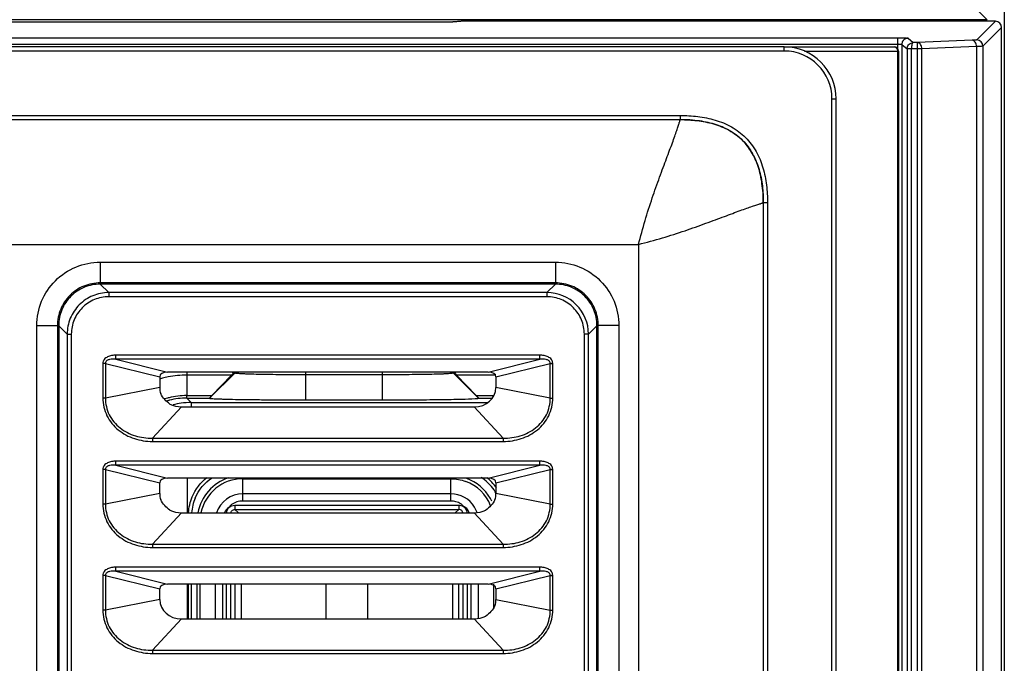
# Model space of a CAD drawing. Extents: x -1044 to 496, y -422 to 863.
# Drawn here: x -692 to -644, y 2 to 33 of the extents above; entities that cross this region are included whole.
import ezdxf

# ---------------------------------------------------------------- set-up
doc = ezdxf.new("R2010")
doc.units = 0
doc.header["$LTSCALE"] = 0.909449
doc.header["$MEASUREMENT"] = 0
doc.layers.get('0').update_dxf_attribs({"linetype": 'CONTINUOUS'})

msp = doc.modelspace()

# ---------------------------------------------------------------- linework, layer by layer
at = {"color": 0, "linetype": 'CONTINUOUS'}
for p, q in [((-644.255, 35.002), (-644.255, -111.189)), ((-645.081, 33.463), (-646.01, 34.393)), ((-646.659, 33.45), (-736.421, 33.45)), ((-710.175, 33.365), (-670.775, 33.365)), ((-644.682, 33.39), (-670.175, 33.39)), ((-646.659, 33.45), (-646.655, 33.455)), ((-646.471, 33.463), (-646.471, 33.39)), ((-645.081, 33.463), (-646.455, 33.463)), ((-646.433, 33.39), (-646.433, 33.463)), ((-644.682, 33.39), (-645.58, 32.492)), ((-645.434, 33.463), (-645.434, 33.39)), ((-644.383, 33.09), (-645.281, 32.192)), ((-644.383, -327.269), (-644.383, 33.09)), ((-732.305, 32.592), (-649.385, 32.592)), ((-732.305, 32.293), (-649.385, 32.293)), ((-649.385, 32.592), (-649.385, 32.293)), ((-649.385, 32.293), (-649.385, 32.068)), ((-649.198, 32.279), (-649.185, 32.272)), ((-649.185, 32.272), (-648.927, 32.057)), ((-649.185, 32.272), (-649.185, -12.851)), ((-648.885, 32.572), (-648.632, 32.361)), ((-648.424, 32.361), (-648.632, 32.361)), ((-645.796, 32.471), (-648.424, 32.361)), ((-648.424, 32.061), (-648.424, 32.361)), ((-654.844, 32.156), (-726.844, 32.156)), ((-654.844, 31.956), (-726.844, 31.956)), ((-654.845, 32.155), (-649.545, 32.155)), ((-654.844, 31.956), (-654.844, 32.156)), ((-653.865, 31.955), (-649.391, 31.955)), ((-649.391, 31.955), (-649.358, 31.955)), ((-649.391, 31.955), (-649.391, -5.445)), ((-649.358, 31.955), (-649.345, 31.955)), ((-649.345, 31.955), (-649.345, -5.445)), ((-648.727, 32.061), (-648.927, 32.057)), ((-648.927, 32.057), (-648.927, -13.117)), ((-648.217, 32.061), (-648.727, 32.061)), ((-648.727, 32.061), (-648.727, -13.703)), ((-648.424, -296.422), (-648.424, 32.061)), ((-645.588, 32.171), (-648.217, 32.061)), ((-648.217, -296.422), (-648.217, 32.061)), ((-645.588, 32.171), (-645.588, -325.709)), ((-645.281, 32.192), (-645.281, -325.709)), ((-652.544, 29.656), (-652.344, 29.656)), ((-652.544, -53.804), (-652.544, 29.656)), ((-652.344, -53.804), (-652.344, 29.656)), ((-721.843, 28.854), (-659.846, 28.854)), ((-721.843, 28.654), (-659.846, 28.654)), ((-659.846, 28.854), (-659.846, 28.654)), ((-655.646, 24.654), (-655.846, 24.654)), ((-655.846, 24.654), (-655.846, -53.633)), ((-655.646, 24.654), (-655.646, -53.804)), ((-697.788, 22.652), (-661.847, 22.652)), ((-661.847, 22.652), (-661.847, -23.799)), ((-687.745, 21.796), (-665.844, 21.796)), ((-687.745, 21.796), (-687.745, 20.801)), ((-665.844, 21.796), (-665.844, 20.801)), ((-665.844, 20.801), (-687.745, 20.801)), ((-687.745, 20.801), (-687.74, 20.739)), ((-665.848, 20.739), (-687.74, 20.739)), ((-687.74, 20.739), (-687.335, 20.334)), ((-666.253, 20.334), (-665.848, 20.739)), ((-665.844, 20.801), (-665.848, 20.739)), ((-666.253, 20.334), (-687.335, 20.334)), ((-687.335, 20.334), (-687.335, 20.134)), ((-666.253, 20.134), (-687.335, 20.134)), ((-666.253, 20.334), (-666.253, 20.134)), ((-690.794, 18.746), (-689.8, 18.746)), ((-690.794, -41.655), (-690.794, 18.746)), ((-689.8, 18.746), (-689.8, -41.655)), ((-689.8, 18.746), (-689.738, 18.742)), ((-689.738, 18.742), (-689.332, 18.337)), ((-689.738, 18.742), (-689.738, -41.651)), ((-664.256, 18.337), (-663.851, 18.742)), ((-663.789, 18.746), (-663.851, 18.742)), ((-663.851, -41.651), (-663.851, 18.742)), ((-662.794, 18.746), (-663.789, 18.746)), ((-663.789, -41.655), (-663.789, 18.746)), ((-662.794, 18.746), (-662.794, -41.655)), ((-689.332, 18.337), (-689.133, 18.337)), ((-689.332, 18.337), (-689.332, -9.259)), ((-689.133, 18.337), (-689.133, -9.259)), ((-664.256, 18.337), (-664.456, 18.337)), ((-664.456, -9.259), (-664.456, 18.337)), ((-664.256, -9.259), (-664.256, 18.337)), ((-666.597, 17.322), (-686.991, 17.322)), ((-686.991, 17.132), (-686.991, 17.322)), ((-666.597, 17.132), (-686.991, 17.132)), ((-686.991, 17.132), (-684.508, 16.513)), ((-669.08, 16.513), (-666.597, 17.132)), ((-666.597, 17.132), (-666.597, 17.322)), ((-687.494, 16.928), (-687.614, 16.928)), ((-687.614, 16.928), (-687.614, 15.261)), ((-687.494, 16.928), (-684.882, 16.276)), ((-687.494, 16.928), (-687.494, 15.26)), ((-668.706, 16.276), (-666.095, 16.928)), ((-666.095, 16.928), (-665.975, 16.928)), ((-666.095, 15.261), (-666.095, 16.928)), ((-665.975, 15.261), (-665.975, 16.928)), ((-684.882, 16.276), (-684.882, 15.761)), ((-669.08, 16.513), (-684.508, 16.513)), ((-683.58, 16.513), (-683.579, 16.366)), ((-681.423, 16.366), (-683.579, 16.366)), ((-683.579, 16.366), (-683.579, 15.378)), ((-682.48, 15.252), (-681.259, 16.473)), ((-681.423, 16.366), (-682.377, 15.378)), ((-681.393, 16.513), (-681.352, 16.44)), ((-681.351, 16.441), (-681.286, 16.5)), ((-681.286, 16.5), (-681.259, 16.473)), ((-677.86, 16.394), (-677.86, 16.513)), ((-677.86, 16.394), (-674.17, 16.394)), ((-677.86, 15.173), (-677.86, 16.394)), ((-674.17, 16.394), (-674.17, 16.513)), ((-674.17, 15.173), (-674.17, 16.394)), ((-670.771, 16.473), (-670.743, 16.5)), ((-669.55, 15.252), (-670.771, 16.473)), ((-670.743, 16.5), (-670.679, 16.441)), ((-670.678, 16.44), (-670.636, 16.513)), ((-668.706, 16.366), (-670.606, 16.366)), ((-669.653, 15.378), (-670.606, 16.366)), ((-668.706, 16.276), (-668.706, 15.761)), ((-684.882, 15.761), (-687.494, 15.26)), ((-666.095, 15.261), (-668.706, 15.761)), ((-687.494, 15.261), (-687.614, 15.261)), ((-683.579, 15.378), (-682.377, 15.378)), ((-683.577, 15.259), (-683.579, 15.378)), ((-683.577, 15.259), (-682.487, 15.259)), ((-683.362, 15.045), (-683.577, 15.259)), ((-682.487, 15.259), (-682.48, 15.252)), ((-677.86, 15.173), (-674.17, 15.173)), ((-669.653, 15.378), (-668.806, 15.378)), ((-669.55, 15.252), (-669.543, 15.259)), ((-669.543, 15.259), (-668.89, 15.259)), ((-666.095, 15.261), (-665.975, 15.261)), ((-683.828, 14.837), (-685.234, 13.332)), ((-683.828, 14.837), (-669.761, 14.837)), ((-683.362, 15.045), (-669.116, 15.045)), ((-683.362, 15.045), (-683.362, 14.837)), ((-668.355, 13.332), (-669.761, 14.837)), ((-685.234, 13.332), (-668.355, 13.332)), ((-685.234, 13.332), (-685.234, 13.174)), ((-668.355, 13.332), (-668.355, 13.174)), ((-685.234, 13.174), (-668.355, 13.174)), ((-666.597, 12.222), (-686.991, 12.222)), ((-686.991, 12.032), (-686.991, 12.222)), ((-666.597, 12.032), (-686.991, 12.032)), ((-686.991, 12.032), (-684.508, 11.413)), ((-669.08, 11.413), (-666.597, 12.032)), ((-666.597, 12.032), (-666.597, 12.222)), ((-687.494, 11.828), (-687.614, 11.828)), ((-687.614, 11.828), (-687.614, 10.161)), ((-687.494, 11.828), (-684.882, 11.176)), ((-687.494, 11.828), (-687.494, 10.16)), ((-669.08, 11.413), (-684.508, 11.413)), ((-683.554, 11.413), (-683.554, 9.737)), ((-680.882, 11.379), (-670.877, 11.379)), ((-680.882, 10.303), (-680.882, 11.379)), ((-670.877, 10.653), (-670.877, 11.379)), ((-668.706, 11.176), (-666.095, 11.828)), ((-666.095, 11.828), (-665.975, 11.828)), ((-666.095, 10.161), (-666.095, 11.828)), ((-665.975, 10.161), (-665.975, 11.828)), ((-684.882, 10.661), (-684.882, 11.176)), ((-668.706, 11.176), (-668.706, 10.661)), ((-684.882, 10.661), (-687.494, 10.16)), ((-670.877, 10.653), (-680.882, 10.653)), ((-670.877, 10.303), (-670.877, 10.653)), ((-666.095, 10.161), (-668.706, 10.661)), ((-687.494, 10.161), (-687.614, 10.161)), ((-681.262, 10.104), (-670.497, 10.104)), ((-681.262, 10.104), (-681.262, 9.904)), ((-670.879, 10.303), (-680.883, 10.303)), ((-670.497, 10.104), (-670.497, 9.904)), ((-666.095, 10.161), (-665.975, 10.161)), ((-683.828, 9.737), (-685.234, 8.232)), ((-683.828, 9.737), (-669.761, 9.737)), ((-681.262, 9.904), (-670.497, 9.904)), ((-681.095, 9.737), (-681.262, 9.904)), ((-670.497, 9.904), (-670.665, 9.737)), ((-668.355, 8.232), (-669.761, 9.737)), ((-685.234, 8.232), (-668.355, 8.232)), ((-685.234, 8.232), (-685.234, 8.074)), ((-685.234, 8.074), (-668.355, 8.074)), ((-668.355, 8.232), (-668.355, 8.074)), ((-666.597, 7.122), (-686.991, 7.122)), ((-686.991, 6.932), (-686.991, 7.122)), ((-666.597, 6.932), (-666.597, 7.122)), ((-687.494, 6.728), (-687.614, 6.728)), ((-687.614, 6.728), (-687.614, 5.061)), ((-687.494, 6.728), (-684.882, 6.076)), ((-687.494, 6.728), (-687.494, 5.06)), ((-666.597, 6.932), (-686.991, 6.932)), ((-686.991, 6.932), (-684.508, 6.313)), ((-669.08, 6.313), (-666.597, 6.932)), ((-668.706, 6.076), (-666.095, 6.728)), ((-666.095, 6.728), (-665.975, 6.728)), ((-666.095, 5.061), (-666.095, 6.728)), ((-665.975, 5.061), (-665.975, 6.728)), ((-669.08, 6.313), (-684.508, 6.313)), ((-683.554, 6.313), (-683.554, 4.637)), ((-683.499, 4.637), (-683.499, 6.313)), ((-683.35, 4.637), (-683.35, 6.313)), ((-683.086, 4.637), (-683.086, 6.313)), ((-682.936, 4.637), (-682.936, 6.313)), ((-682.211, 6.313), (-682.211, 4.637)), ((-681.86, 6.313), (-681.86, 4.637)), ((-681.662, 4.637), (-681.662, 6.313)), ((-681.462, 4.637), (-681.462, 6.313)), ((-681.27, 6.313), (-681.27, 4.637)), ((-680.97, 6.313), (-680.97, 4.637)), ((-676.88, 4.637), (-676.88, 6.313)), ((-674.88, 6.313), (-674.88, 4.637)), ((-670.789, 4.637), (-670.789, 6.313)), ((-670.489, 4.637), (-670.489, 6.313)), ((-670.297, 6.313), (-670.297, 4.637)), ((-670.097, 6.313), (-670.097, 4.637)), ((-669.899, 4.637), (-669.899, 6.313)), ((-669.549, 4.637), (-669.549, 6.313)), ((-668.823, 6.313), (-668.823, 5.165)), ((-684.882, 5.561), (-684.882, 6.076)), ((-668.706, 6.076), (-668.706, 5.561)), ((-684.882, 5.561), (-687.494, 5.06)), ((-668.706, 5.561), (-666.095, 5.061)), ((-687.494, 5.061), (-687.614, 5.061)), ((-666.095, 5.061), (-665.975, 5.061)), ((-683.828, 4.637), (-685.234, 3.132)), ((-683.828, 4.637), (-669.761, 4.637)), ((-669.761, 4.637), (-668.355, 3.132)), ((-685.234, 3.132), (-668.355, 3.132)), ((-685.234, 3.132), (-685.234, 2.974)), ((-685.234, 2.974), (-668.355, 2.974)), ((-668.355, 3.132), (-668.355, 2.974))]:
    msp.add_line(p, q, dxfattribs=at)
for centre, radius, start, end in [((-649.384, 30.494), 1.799, 88.7688, 90.0056), ((-648.627, 32.067), 0.294, 91.0135, 103.1915), ((-645.581, 32.191), 0.3, 0.1137, 89.8863), ((-654.844, 29.656), 2.5, 0, 90), ((-654.844, 29.656), 2.3, 0, 90), ((-649.545, 31.955), 0.2, 0, 90), ((-666.253, 18.337), 1.997, 359.9961, 90.0039), ((-683.59, 11.898), 4.466, 106.2898, 106.8794), ((-683.593, 11.908), 4.456, 105.0146, 106.29), ((-683.586, 11.883), 4.482, 101.4846, 105.0097), ((-683.574, 11.816), 4.55, 90.0692, 101.4736), ((-670.603, 5.933), 15.031, 135.6494, 136.0471), ((-681.43, 5.93), 15.035, 43.9534, 44.3509), ((-683.587, 11.885), 3.493, 105.2773, 107.6026), ((-683.588, 11.888), 3.489, 103.9859, 105.2758), ((-683.576, 11.835), 3.543, 90.051, 103.9589), ((-683.574, 11.838), 3.42, 90.0355, 104.2247), ((-683.583, 11.879), 3.379, 105.0726, 106.7099), ((-683.583, 11.879), 3.378, 104.2475, 105.0719), ((-683.358, 11.62), 3.425, 98.3332, 104.952), ((-683.361, 11.644), 3.4, 90.0241, 98.3459), ((-680.886, 9.328), 2.2, 108.0862, 169.2173), ((-680.883, 9.325), 2.054, 89.9928, 168.4146), ((-670.874, 9.328), 2.2, 30.1582, 69.6484), ((-670.61, 9.591), 2.201, 46.9241, 57.1662), ((-670.598, 9.604), 2.334, 46.9336, 51.5513), ((-670.877, 9.325), 2.054, 21.5459, 69.6423), ((-670.611, 9.592), 2.202, 39.9887, 46.8963), ((-670.606, 9.597), 2.345, 39.8517, 46.9176), ((-670.616, 9.588), 2.208, 29.242, 39.9924), ((-670.617, 9.588), 2.36, 35.1033, 39.8558), ((-681.126, 9.587), 2.224, 157.2456, 176.1034), ((-680.882, 9.325), 1.328, 90.014, 161.8885), ((-670.877, 9.325), 1.328, 30.8738, 90.0068), ((-670.875, 9.328), 2.201, 26.2162, 30.1555), ((-670.88, 9.324), 1.331, 18.6214, 30.8453), ((-670.497, 9.705), 0.2, 359.9718, 90.0282)]:
    msp.add_arc(centre, radius, start, end, dxfattribs=at)
for centre, major_axis, ratio, start_param, end_param in [((-646.659, 33.25), (0, 0.2), 0.034921, 0.043633, 0.764117), ((-646.455, 33.454), (0.2, 0), 0.043661, 1.570796, 3.106686), ((-644.683, 33.09), (0.213, 0.213), 0.998099, -0.784447, 0.784447), ((-684.382, 16.196), (0.495, -0.123), 0.588557, 1.971834, 3.287429), ((-669.206, 16.196), (0.495, 0.123), 0.588557, -0.145836, 1.169759), ((-683.726, 15.851), (1.119, 0.34), 0.853261, 2.888187, 3.186714), ((-669.863, 15.851), (1.119, -0.34), 0.853261, -1.229047, 0.253406), ((-682.087, 15.659), (0.4, 0.4), 0.017452, 2.36493, 3.141602), ((-669.943, 15.659), (0.4, -0.4), 0.017446, -0.000003, 0.776668), ((-683.726, 15.851), (1.119, 0.34), 0.853261, -2.436487, -1.912545), ((-684.382, 11.096), (0.495, -0.123), 0.588557, 1.971834, 3.287429), ((-669.206, 11.096), (0.495, 0.123), 0.588557, -0.145836, 1.169759), ((-683.726, 10.751), (1.119, 0.34), 0.853261, 2.888187, 3.186714), ((-669.863, 10.751), (1.119, -0.34), 0.853261, -0.045122, 0.253406), ((-683.726, 10.751), (1.119, 0.34), 0.853261, -2.436487, -1.912545), ((-669.863, 10.751), (1.119, -0.34), 0.853261, -1.229047, -0.705105), ((-684.382, 5.996), (0.495, -0.123), 0.588557, 1.971834, 3.287429), ((-669.206, 5.996), (0.495, 0.123), 0.588557, -0.145836, 1.169759), ((-683.726, 5.651), (1.119, 0.34), 0.853261, 2.888187, 4.37064), ((-669.863, 5.651), (1.119, -0.34), 0.853261, -0.045122, 0.253406), ((-669.863, 5.651), (1.119, -0.34), 0.853261, -1.229047, -0.705105)]:
    msp.add_ellipse(centre, major_axis=major_axis, ratio=ratio, start_param=start_param, end_param=end_param, dxfattribs=at)
for points, knots in [([(-670.464, 33.378), (-670.467, 33.376), (-670.477, 33.376), (-670.507, 33.371), (-670.57, 33.369), (-670.663, 33.365), (-670.736, 33.365), (-670.775, 33.365)], [0, 0, 0, 0, 0.028881, 0.091183, 0.305686, 0.621807, 1, 1, 1, 1]), ([(-670.175, 33.39), (-670.21, 33.39), (-670.275, 33.389), (-670.365, 33.389), (-670.423, 33.381), (-670.458, 33.384), (-670.464, 33.378)], [0, 0, 0, 0, 0.361107, 0.681093, 0.908519, 1, 1, 1, 1]), ([(-649.385, 32.592), (-649.323, 32.592), (-649.208, 32.591), (-649.073, 32.588), (-648.983, 32.584), (-648.936, 32.581), (-648.905, 32.576), (-648.889, 32.575), (-648.885, 32.572)], [0, 0, 0, 0, 0.36999, 0.687599, 0.812206, 0.90778, 0.970959, 1, 1, 1, 1]), ([(-649.346, 32.292), (-649.33, 32.292), (-649.281, 32.29), (-649.231, 32.288), (-649.198, 32.279)], [0, 0, 0, 0, 0.320781, 1, 1, 1, 1]), ([(-648.885, 32.572), (-648.937, 32.572), (-649.042, 32.544), (-649.119, 32.466), (-649.144, 32.422)], [0, 0, 0, 0, 0.499813, 1, 1, 1, 1]), ([(-648.927, 32.057), (-648.927, 32.125), (-648.88, 32.261), (-648.758, 32.338), (-648.694, 32.353)], [0, 0, 0, 0, 0.508715, 1, 1, 1, 1]), ([(-648.632, 32.361), (-648.646, 32.359), (-648.677, 32.329), (-648.715, 32.228), (-648.726, 32.132), (-648.727, 32.061)], [0, 0, 0, 0, 0.131848, 0.349648, 1, 1, 1, 1]), ([(-648.217, 32.061), (-648.218, 32.134), (-648.248, 32.267), (-648.367, 32.358), (-648.424, 32.361)], [0, 0, 0, 0, 0.560755, 1, 1, 1, 1]), ([(-645.58, 32.492), (-645.585, 32.487), (-645.608, 32.485), (-645.649, 32.479), (-645.716, 32.475), (-645.767, 32.472), (-645.796, 32.471)], [0, 0, 0, 0, 0.089311, 0.290233, 0.597325, 1, 1, 1, 1]), ([(-645.588, 32.171), (-645.59, 32.244), (-645.619, 32.377), (-645.739, 32.468), (-645.796, 32.471)], [0, 0, 0, 0, 0.560785, 1, 1, 1, 1]), ([(-649.545, 32.155), (-649.504, 32.155), (-649.414, 32.1), (-649.391, 32.005), (-649.391, 31.955)], [0, 0, 0, 0, 0.453587, 1, 1, 1, 1]), ([(-645.281, 32.192), (-645.288, 32.187), (-645.32, 32.186), (-645.379, 32.179), (-645.474, 32.175), (-645.547, 32.172), (-645.588, 32.171)], [0, 0, 0, 0, 0.087592, 0.28843, 0.596177, 1, 1, 1, 1]), ([(-661.847, 22.652), (-661.751, 23.037), (-661.548, 23.787), (-661.201, 24.865), (-660.9, 25.713), (-660.667, 26.343), (-660.507, 26.773), (-660.359, 27.168), (-660.225, 27.526), (-660.109, 27.841), (-660.027, 28.076), (-659.973, 28.239), (-659.941, 28.342), (-659.913, 28.431), (-659.89, 28.506), (-659.872, 28.564), (-659.856, 28.609), (-659.851, 28.633), (-659.844, 28.65), (-659.847, 28.652)], [0, 0, 0, 0, 0.187773, 0.368467, 0.53652, 0.614258, 0.686952, 0.753926, 0.814495, 0.867864, 0.913146, 0.932504, 0.949582, 0.964317, 0.976643, 0.986482, 0.993723, 0.998251, 1, 1, 1, 1]), ([(-655.847, 24.652), (-655.847, 24.966), (-655.882, 25.558), (-656.064, 26.385), (-656.377, 27.092), (-656.826, 27.674), (-657.407, 28.122), (-658.114, 28.436), (-658.942, 28.618), (-659.534, 28.652), (-659.847, 28.652)], [0, 0, 0, 0, 0.144937, 0.273568, 0.390068, 0.5, 0.609932, 0.726432, 0.855063, 1, 1, 1, 1]), ([(-659.846, 28.854), (-659.563, 28.854), (-658.996, 28.825), (-658.158, 28.662), (-657.365, 28.339), (-656.676, 27.824), (-656.16, 27.135), (-655.837, 26.342), (-655.675, 25.504), (-655.646, 24.937), (-655.646, 24.654)], [0, 0, 0, 0, 0.124998, 0.249997, 0.375021, 0.500004, 0.624986, 0.750014, 0.875005, 1, 1, 1, 1]), ([(-659.846, 28.654), (-659.576, 28.654), (-659.035, 28.627), (-658.235, 28.475), (-657.477, 28.172), (-656.818, 27.682), (-656.328, 27.023), (-656.025, 26.264), (-655.873, 25.465), (-655.846, 24.924), (-655.846, 24.654)], [0, 0, 0, 0, 0.125005, 0.25001, 0.375034, 0.500003, 0.624975, 0.750001, 0.874999, 1, 1, 1, 1]), ([(-661.847, 22.652), (-661.463, 22.749), (-660.713, 22.952), (-659.635, 23.298), (-658.787, 23.6), (-658.157, 23.833), (-657.727, 23.993), (-657.332, 24.141), (-656.974, 24.274), (-656.659, 24.39), (-656.424, 24.473), (-656.26, 24.526), (-656.157, 24.559), (-656.068, 24.586), (-655.994, 24.61), (-655.935, 24.628), (-655.89, 24.644), (-655.866, 24.648), (-655.85, 24.655), (-655.847, 24.652)], [0, 0, 0, 0, 0.187772, 0.368466, 0.536519, 0.614257, 0.686951, 0.753926, 0.814494, 0.867863, 0.913145, 0.932504, 0.949582, 0.964317, 0.976642, 0.986482, 0.993723, 0.998251, 1, 1, 1, 1]), ([(-690.794, 18.746), (-690.794, 19.143), (-690.635, 19.945), (-689.958, 20.959), (-688.943, 21.637), (-688.141, 21.795), (-687.745, 21.796)], [0, 0, 0, 0, 0.249967, 0.499988, 0.750005, 1, 1, 1, 1]), ([(-665.844, 21.796), (-665.447, 21.795), (-664.645, 21.637), (-663.631, 20.959), (-662.953, 19.945), (-662.794, 19.143), (-662.794, 18.746)], [0, 0, 0, 0, 0.249995, 0.500012, 0.750033, 1, 1, 1, 1]), ([(-687.745, 20.801), (-688.012, 20.801), (-688.554, 20.695), (-689.238, 20.238), (-689.694, 19.554), (-689.8, 19.013), (-689.8, 18.746)], [0, 0, 0, 0, 0.250258, 0.500316, 0.750227, 1, 1, 1, 1]), ([(-687.74, 20.739), (-688, 20.739), (-688.526, 20.637), (-689.192, 20.192), (-689.635, 19.527), (-689.738, 19.002), (-689.738, 18.742)], [0, 0, 0, 0, 0.250256, 0.500319, 0.750235, 1, 1, 1, 1]), ([(-663.851, 18.742), (-663.85, 19.002), (-663.953, 19.527), (-664.397, 20.192), (-665.062, 20.637), (-665.588, 20.739), (-665.848, 20.739)], [0, 0, 0, 0, 0.249752, 0.499678, 0.749786, 1, 1, 1, 1]), ([(-663.789, 18.746), (-663.788, 19.013), (-663.894, 19.554), (-664.351, 20.238), (-665.035, 20.695), (-665.576, 20.801), (-665.844, 20.801)], [0, 0, 0, 0, 0.249757, 0.499677, 0.74978, 1, 1, 1, 1]), ([(-687.335, 20.334), (-687.595, 20.334), (-688.12, 20.23), (-688.784, 19.785), (-689.229, 19.122), (-689.332, 18.596), (-689.332, 18.337)], [0, 0, 0, 0, 0.250033, 0.5, 0.749968, 1, 1, 1, 1]), ([(-687.335, 20.134), (-687.569, 20.134), (-688.042, 20.041), (-688.639, 19.641), (-689.039, 19.043), (-689.133, 18.57), (-689.133, 18.337)], [0, 0, 0, 0, 0.250027, 0.5, 0.749972, 1, 1, 1, 1]), ([(-664.456, 18.337), (-664.456, 18.57), (-664.549, 19.043), (-664.949, 19.641), (-665.547, 20.041), (-666.019, 20.134), (-666.253, 20.134)], [0, 0, 0, 0, 0.250029, 0.5, 0.749973, 1, 1, 1, 1]), ([(-686.991, 17.322), (-687.059, 17.322), (-687.195, 17.311), (-687.391, 17.252), (-687.562, 17.132), (-687.614, 16.995), (-687.614, 16.928)], [0, 0, 0, 0, 0.251102, 0.501873, 0.751657, 1, 1, 1, 1]), ([(-686.991, 17.132), (-687.041, 17.136), (-687.14, 17.138), (-687.265, 17.124), (-687.361, 17.096), (-687.429, 17.062), (-687.485, 17.007), (-687.496, 16.953), (-687.494, 16.928)], [0, 0, 0, 0, 0.248288, 0.496887, 0.621679, 0.746957, 0.873233, 1, 1, 1, 1]), ([(-665.975, 16.928), (-665.975, 16.995), (-666.026, 17.132), (-666.198, 17.252), (-666.393, 17.311), (-666.53, 17.322), (-666.597, 17.322)], [0, 0, 0, 0, 0.247617, 0.497633, 0.748671, 1, 1, 1, 1]), ([(-666.095, 16.928), (-666.092, 16.953), (-666.103, 17.006), (-666.159, 17.061), (-666.227, 17.095), (-666.323, 17.124), (-666.448, 17.138), (-666.548, 17.136), (-666.597, 17.132)], [0, 0, 0, 0, 0.125892, 0.251923, 0.377445, 0.502428, 0.751384, 1, 1, 1, 1]), ([(-681.259, 16.473), (-681.255, 16.467), (-681.225, 16.464), (-681.175, 16.455), (-681.088, 16.449), (-680.974, 16.441), (-680.829, 16.435), (-680.583, 16.425), (-680.213, 16.416), (-679.707, 16.405), (-679.131, 16.399), (-678.507, 16.395), (-678.078, 16.394), (-677.86, 16.394)], [0, 0, 0, 0, 0.006804, 0.022699, 0.047733, 0.081715, 0.124307, 0.175143, 0.299541, 0.450273, 0.621603, 0.80725, 1, 1, 1, 1]), ([(-674.17, 16.394), (-673.951, 16.393), (-673.522, 16.395), (-672.899, 16.399), (-672.323, 16.406), (-671.817, 16.416), (-671.447, 16.425), (-671.2, 16.434), (-671.056, 16.441), (-670.941, 16.449), (-670.855, 16.455), (-670.805, 16.465), (-670.775, 16.467), (-670.771, 16.473)], [0, 0, 0, 0, 0.192762, 0.378428, 0.549765, 0.700496, 0.824891, 0.875726, 0.918316, 0.952298, 0.977333, 0.993224, 1, 1, 1, 1]), ([(-687.614, 15.261), (-687.614, 14.97), (-687.479, 14.378), (-686.908, 13.679), (-686.115, 13.262), (-685.526, 13.174), (-685.234, 13.174)], [0, 0, 0, 0, 0.249579, 0.499296, 0.749494, 1, 1, 1, 1]), ([(-687.494, 15.26), (-687.496, 14.986), (-687.369, 14.426), (-686.821, 13.775), (-686.066, 13.397), (-685.509, 13.326), (-685.234, 13.332)], [0, 0, 0, 0, 0.249551, 0.499264, 0.749483, 1, 1, 1, 1]), ([(-682.48, 15.252), (-682.473, 15.245), (-682.436, 15.244), (-682.368, 15.233), (-682.253, 15.229), (-682.098, 15.221), (-681.9, 15.214), (-681.56, 15.204), (-681.049, 15.194), (-680.35, 15.185), (-679.562, 15.178), (-678.722, 15.174), (-678.149, 15.173), (-677.86, 15.173)], [0, 0, 0, 0, 0.006414, 0.021769, 0.046304, 0.080138, 0.122999, 0.174426, 0.300932, 0.454719, 0.628197, 0.812027, 1, 1, 1, 1]), ([(-674.17, 15.173), (-673.685, 15.173), (-672.755, 15.175), (-671.479, 15.186), (-670.479, 15.204), (-669.924, 15.219), (-669.715, 15.232)], [0, 0, 0, 0, 0.326489, 0.626034, 0.859615, 1, 1, 1, 1]), ([(-669.715, 15.232), (-669.692, 15.233), (-669.653, 15.236), (-669.602, 15.24), (-669.571, 15.246), (-669.553, 15.248), (-669.55, 15.252)], [0, 0, 0, 0, 0.413546, 0.716882, 0.911365, 1, 1, 1, 1]), ([(-668.355, 13.332), (-668.079, 13.326), (-667.522, 13.397), (-666.767, 13.775), (-666.219, 14.427), (-666.093, 14.987), (-666.095, 15.261)], [0, 0, 0, 0, 0.2507, 0.501007, 0.750719, 1, 1, 1, 1]), ([(-668.355, 13.174), (-668.062, 13.174), (-667.473, 13.262), (-666.68, 13.679), (-666.109, 14.378), (-665.975, 14.97), (-665.975, 15.261)], [0, 0, 0, 0, 0.250679, 0.500956, 0.750675, 1, 1, 1, 1]), ([(-686.991, 12.222), (-687.059, 12.222), (-687.195, 12.211), (-687.391, 12.152), (-687.562, 12.032), (-687.614, 11.895), (-687.614, 11.828)], [0, 0, 0, 0, 0.251102, 0.501873, 0.751657, 1, 1, 1, 1]), ([(-686.991, 12.032), (-687.041, 12.036), (-687.14, 12.038), (-687.265, 12.024), (-687.361, 11.996), (-687.429, 11.962), (-687.485, 11.907), (-687.496, 11.853), (-687.494, 11.828)], [0, 0, 0, 0, 0.248288, 0.496887, 0.621679, 0.746957, 0.873233, 1, 1, 1, 1]), ([(-665.975, 11.828), (-665.975, 11.895), (-666.026, 12.032), (-666.198, 12.152), (-666.393, 12.211), (-666.53, 12.222), (-666.597, 12.222)], [0, 0, 0, 0, 0.247617, 0.497633, 0.748671, 1, 1, 1, 1]), ([(-666.095, 11.828), (-666.092, 11.853), (-666.103, 11.906), (-666.159, 11.961), (-666.227, 11.995), (-666.323, 12.024), (-666.448, 12.038), (-666.548, 12.036), (-666.597, 12.032)], [0, 0, 0, 0, 0.125892, 0.251923, 0.377445, 0.502428, 0.751384, 1, 1, 1, 1]), ([(-687.614, 10.161), (-687.614, 9.87), (-687.479, 9.278), (-686.908, 8.579), (-686.115, 8.162), (-685.526, 8.074), (-685.234, 8.074)], [0, 0, 0, 0, 0.249579, 0.499296, 0.749494, 1, 1, 1, 1]), ([(-687.494, 10.16), (-687.496, 9.886), (-687.369, 9.326), (-686.821, 8.675), (-686.066, 8.297), (-685.509, 8.226), (-685.234, 8.232)], [0, 0, 0, 0, 0.249551, 0.499264, 0.749483, 1, 1, 1, 1]), ([(-680.883, 10.303), (-680.98, 10.303), (-681.126, 10.281), (-681.305, 10.21), (-681.452, 10.137), (-681.522, 10.043), (-681.553, 9.987)], [0, 0, 0, 0, 0.374289, 0.562184, 0.750124, 1, 1, 1, 1]), ([(-670.289, 10.054), (-670.319, 10.101), (-670.415, 10.207), (-670.631, 10.28), (-670.796, 10.303), (-670.879, 10.303)], [0, 0, 0, 0, 0.250862, 0.624917, 1, 1, 1, 1]), ([(-668.355, 8.232), (-668.079, 8.226), (-667.522, 8.297), (-666.767, 8.675), (-666.219, 9.327), (-666.093, 9.887), (-666.095, 10.161)], [0, 0, 0, 0, 0.2507, 0.501007, 0.750719, 1, 1, 1, 1]), ([(-668.355, 8.074), (-668.062, 8.074), (-667.473, 8.162), (-666.68, 8.579), (-666.109, 9.278), (-665.975, 9.87), (-665.975, 10.161)], [0, 0, 0, 0, 0.250679, 0.500956, 0.750675, 1, 1, 1, 1]), ([(-681.462, 9.704), (-681.462, 9.755), (-681.419, 9.862), (-681.313, 9.905), (-681.262, 9.904)], [0, 0, 0, 0, 0.499488, 1, 1, 1, 1]), ([(-686.991, 7.122), (-687.059, 7.122), (-687.195, 7.111), (-687.391, 7.052), (-687.562, 6.932), (-687.614, 6.795), (-687.614, 6.728)], [0, 0, 0, 0, 0.251102, 0.501873, 0.751657, 1, 1, 1, 1]), ([(-665.975, 6.728), (-665.975, 6.795), (-666.026, 6.932), (-666.198, 7.052), (-666.393, 7.111), (-666.53, 7.122), (-666.597, 7.122)], [0, 0, 0, 0, 0.247617, 0.497633, 0.748671, 1, 1, 1, 1]), ([(-686.991, 6.932), (-687.041, 6.936), (-687.14, 6.938), (-687.265, 6.924), (-687.361, 6.896), (-687.429, 6.862), (-687.485, 6.807), (-687.496, 6.753), (-687.494, 6.728)], [0, 0, 0, 0, 0.248288, 0.496887, 0.621679, 0.746957, 0.873233, 1, 1, 1, 1]), ([(-666.095, 6.728), (-666.092, 6.753), (-666.103, 6.806), (-666.159, 6.861), (-666.227, 6.895), (-666.323, 6.924), (-666.448, 6.938), (-666.548, 6.936), (-666.597, 6.932)], [0, 0, 0, 0, 0.125892, 0.251923, 0.377445, 0.502428, 0.751384, 1, 1, 1, 1]), ([(-687.614, 5.061), (-687.614, 4.77), (-687.479, 4.178), (-686.908, 3.479), (-686.115, 3.062), (-685.526, 2.974), (-685.234, 2.974)], [0, 0, 0, 0, 0.249579, 0.499296, 0.749494, 1, 1, 1, 1]), ([(-687.494, 5.06), (-687.496, 4.786), (-687.369, 4.226), (-686.821, 3.575), (-686.066, 3.197), (-685.509, 3.126), (-685.234, 3.132)], [0, 0, 0, 0, 0.249551, 0.499264, 0.749483, 1, 1, 1, 1]), ([(-668.355, 3.132), (-668.079, 3.126), (-667.522, 3.197), (-666.767, 3.575), (-666.219, 4.227), (-666.093, 4.787), (-666.095, 5.061)], [0, 0, 0, 0, 0.2507, 0.501007, 0.750719, 1, 1, 1, 1]), ([(-668.355, 2.974), (-668.062, 2.974), (-667.473, 3.062), (-666.68, 3.479), (-666.109, 4.178), (-665.975, 4.77), (-665.975, 5.061)], [0, 0, 0, 0, 0.250679, 0.500956, 0.750675, 1, 1, 1, 1])]:
    msp.add_open_spline(points, degree=3, knots=knots, dxfattribs=at)
for points in [[(-649.144, 32.422), (-649.17, 32.377), (-649.185, 32.324), (-649.185, 32.272)], [(-684.39, 14.973), (-684.572, 15.098), (-684.728, 15.273), (-684.831, 15.468)], [(-683.315, 10.508), (-683.164, 10.865), (-682.915, 11.194), (-682.611, 11.434)], [(-683.177, 10.448), (-683.012, 10.84), (-682.717, 11.194), (-682.362, 11.428)], [(-670.877, 11.379), (-670.635, 11.379), (-670.389, 11.335), (-670.162, 11.25)], [(-683.495, 9.738), (-683.479, 10.001), (-683.417, 10.265), (-683.315, 10.508)], [(-684.39, 9.873), (-684.572, 9.998), (-684.728, 10.173), (-684.831, 10.368)], [(-681.553, 9.987), (-681.648, 9.931), (-681.725, 9.841), (-681.771, 9.741)], [(-681.662, 9.704), (-681.662, 9.805), (-681.623, 9.914), (-681.553, 9.987)], [(-681.553, 9.987), (-681.48, 10.062), (-681.367, 10.105), (-681.262, 10.104)], [(-670.497, 10.104), (-670.426, 10.104), (-670.351, 10.09), (-670.289, 10.054)], [(-670.289, 10.054), (-670.175, 9.986), (-670.097, 9.837), (-670.097, 9.704)], [(-670.116, 9.94), (-670.164, 9.99), (-670.226, 10.026), (-670.289, 10.054)], [(-668.758, 10.368), (-668.861, 10.173), (-669.016, 9.998), (-669.198, 9.873)], [(-669.991, 9.738), (-670.024, 9.81), (-670.061, 9.883), (-670.116, 9.94)], [(-668.758, 5.268), (-668.861, 5.073), (-669.016, 4.898), (-669.198, 4.773)]]:
    msp.add_open_spline(points, degree=3, dxfattribs=at)

doc.saveas('drawing.dxf')
